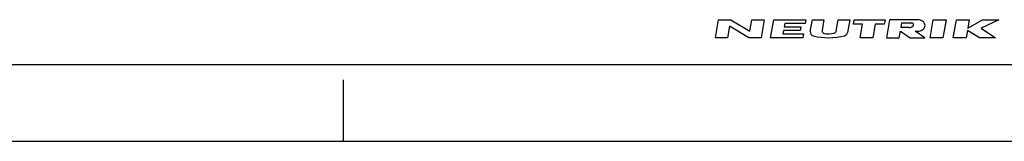
# Model space of a CAD drawing. Units: millimetres. Extents: x 0 to 420, y 0 to 297.
# Drawn here: x 188 to 316, y 0 to 16 of the extents above; entities that cross this region are included whole.
import ezdxf

# ---------------------------------------------------------------- set-up
doc = ezdxf.new("R2010")
doc.units = ezdxf.units.MM
doc.header["$LTSCALE"] = 23.1
doc.layers.get('0').update_dxf_attribs({"linetype": 'CONTINUOUS'})

msp = doc.modelspace()

# ---------------------------------------------------------------- linework, layer by layer
at = {"color": 2, "linetype": 'CONTINUOUS'}
for p, q in [((278.5, 13.5), (278.914, 15.847)), ((278.914, 15.847), (280.506, 15.847)), ((280.506, 15.847), (283.007, 14.338)), ((283.007, 14.338), (283.273, 15.847)), ((283.273, 15.847), (284.866, 15.847)), ((284.866, 15.847), (284.452, 13.5)), ((285.709, 13.5), (286.123, 15.847)), ((286.123, 15.847), (290.315, 15.847)), ((290.315, 15.847), (290.226, 15.344)), ((290.884, 14.317), (291.153, 15.847)), ((291.153, 15.847), (292.662, 15.847)), ((292.662, 15.847), (292.417, 14.453)), ((294.247, 14.374), (294.507, 15.847)), ((294.507, 15.847), (296.016, 15.847)), ((296.016, 15.847), (295.719, 14.165)), ((296.499, 15.261), (296.603, 15.847)), ((296.603, 15.847), (300.627, 15.847)), ((300.627, 15.847), (300.523, 15.261)), ((301.214, 15.847), (300.8, 13.5)), ((304.315, 15.847), (301.214, 15.847)), ((302.713, 14.841), (302.816, 15.428)), ((302.816, 15.428), (304.07, 15.428)), ((306.5, 13.5), (306.914, 15.847)), ((306.914, 15.847), (308.591, 15.847)), ((308.591, 15.847), (308.177, 13.5)), ((309.518, 13.5), (309.932, 15.847)), ((309.932, 15.847), (311.609, 15.847)), ((311.609, 15.847), (311.417, 14.758)), ((311.417, 14.758), (313.352, 15.847)), ((315.465, 15.847), (313.16, 14.758)), ((313.352, 15.847), (315.465, 15.847)), ((280.359, 15.009), (280.092, 13.5)), ((282.859, 13.5), (280.359, 15.009)), ((287.381, 14.422), (287.307, 14.003)), ((289.561, 14.422), (287.381, 14.422)), ((287.544, 15.344), (287.47, 14.925)), ((287.47, 14.925), (289.649, 14.925)), ((290.226, 15.344), (287.544, 15.344)), ((289.649, 14.925), (289.561, 14.422)), ((297.673, 15.261), (296.499, 15.261)), ((297.362, 13.5), (297.673, 15.261)), ((299.35, 15.261), (299.039, 13.5)), ((300.523, 15.261), (299.35, 15.261)), ((302.476, 13.5), (302.624, 14.338)), ((302.624, 14.338), (303.901, 13.5)), ((303.774, 14.841), (302.713, 14.841)), ((305.83, 13.5), (304.552, 14.338)), ((311.358, 14.422), (311.195, 13.5)), ((312.956, 13.5), (311.358, 14.422)), ((313.16, 14.758), (315.051, 13.5)), ((280.092, 13.5), (278.5, 13.5)), ((284.452, 13.5), (282.859, 13.5)), ((289.901, 13.5), (285.709, 13.5)), ((287.307, 14.003), (289.99, 14.003)), ((289.99, 14.003), (289.901, 13.5)), ((299.039, 13.5), (297.362, 13.5)), ((300.8, 13.5), (302.476, 13.5)), ((303.901, 13.5), (305.83, 13.5)), ((308.177, 13.5), (306.5, 13.5)), ((311.195, 13.5), (309.518, 13.5)), ((315.051, 13.5), (312.956, 13.5))]:
    msp.add_line(p, q, dxfattribs=at)
at = {"color": 7, "linetype": 'CONTINUOUS'}
for p, q in [((12.5, 10), (410, 10)), ((230, 0), (230, 8)), ((0, 0), (420, 0))]:
    msp.add_line(p, q, dxfattribs=at)
at = {"color": 2, "linetype": 'CONTINUOUS'}
for centre, radius, start, end in [((304.028, 14.907), 0.523, 74.21177, 85.34547), ((304.077, 15.082), 0.342, 49.80603, 74.21177), ((304.48, 3.666), 12.183, 88.06771, 90.77342), ((304.851, 14.526), 1.317, 72.66797, 88.26372), ((304.938, 14.804), 1.025, 53.00473, 72.66797), ((305.071, 14.98), 0.804, 28.80087, 53.00473), ((291.379, 14.23), 0.503, 170, 256.22091), ((292.747, 14.395), 0.335, 170, 257.38775), ((293.917, 14.432), 0.335, 286.26265, 350), ((295.224, 14.253), 0.503, 284.46127, 350), ((303.771, 15.62), 0.778, 270.19872, 285.19192), ((303.774, 15.62), 0.777, 285, 298.86385), ((303.897, 15.397), 0.523, 298.86385, 315.78823), ((304.027, 15.27), 0.342, 315.78823, 340.19397), ((304.188, 15.212), 0.171, 340.19397, 49.80603), ((303.15, 132.195), 117.865, 270.68184, 270.83601), ((304.851, 15.659), 1.317, 270.81398, 287.33203), ((304.938, 15.381), 1.025, 287.33203, 306.99527), ((305.071, 15.205), 0.804, 306.99527, 331.19913), ((305.274, 15.092), 0.572, 331.19913, 28.80087), ((293.256, 21.884), 8.383, 256.22091, 284.46127), ((293.259, 16.686), 2.683, 257.38775, 286.26265)]:
    msp.add_arc(centre, radius, start, end, dxfattribs=at)

doc.saveas('drawing.dxf')
